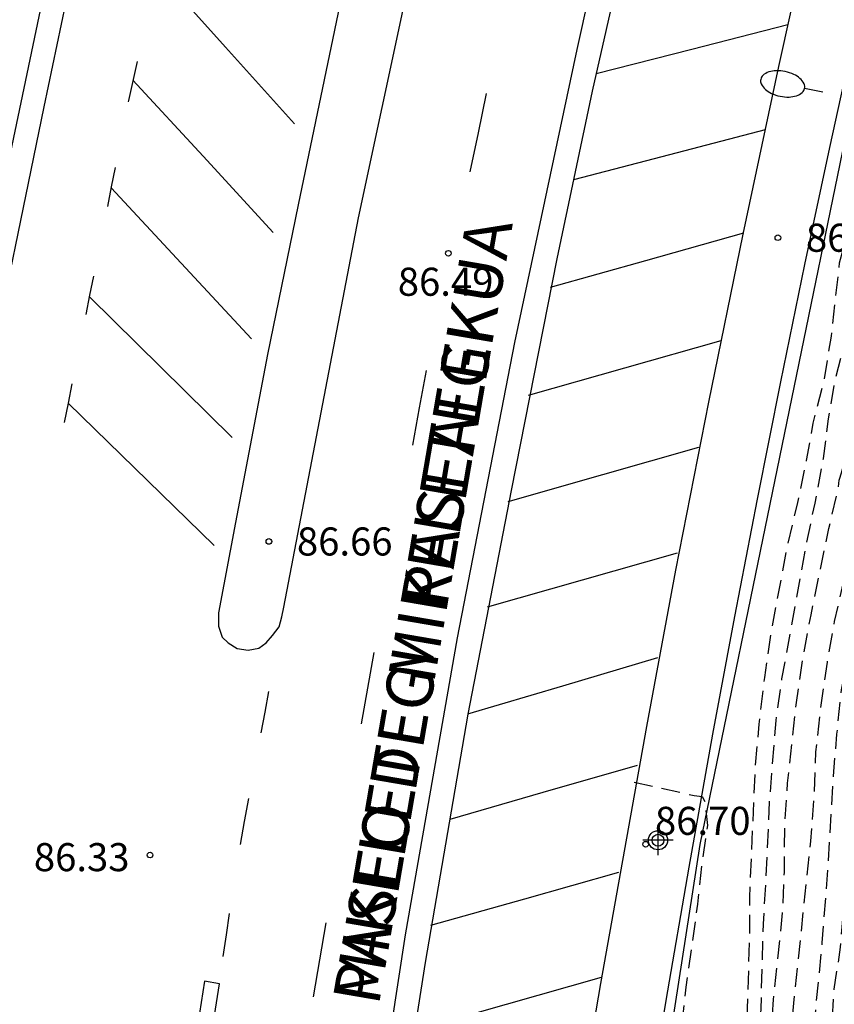
# Model space of a CAD drawing. Units: metres. Extents: x 582044 to 582395, y 4793790 to 4794041.
# Drawn here: x 582164 to 582186, y 4793828 to 4793854 of the extents above; entities that cross this region are included whole.
import ezdxf

# ---------------------------------------------------------------- set-up
doc = ezdxf.new("R2010")
doc.units = ezdxf.units.M
doc.header["$MEASUREMENT"] = 0
doc.linetypes.add('TRAZOS_NORMALES', pattern=[0.75, 0.5, -0.25])
for name, color, linetype in [('020194', 31, 'TRAZOS_NORMALES'), ('020195', 30, 'TRAZOS_NORMALES'), ('020204', 9, 'Continuous'), ('020308', 9, 'Continuous'), ('060108', 9, 'Continuous'), ('060113', 4, 'Continuous'), ('080306', 9, 'Continuous'), ('080312', 8, 'Continuous'), ('100105', 3, 'Continuous'), ('100106', 63, 'Continuous'), ('250202', 9, 'Continuous'), ('260101', 9, 'Continuous'), ('Centroides', 1, 'Continuous')]:
    doc.layers.add(name, color=color, linetype=linetype)
doc.styles.add('ARIAL', font='arial.ttf', dxfattribs={"height": 1})
doc.styles.add('ARIALI', font='ariali.ttf', dxfattribs={"height": 1})

# ---------------------------------------------------------------- blocks, each defined once
blk = doc.blocks.new('FAREDI')
blk.add_line((0, 0), (0.5, 0))
blk.add_lwpolyline([(0.5, 0, 0.159986), (0.538, -0.117, 0.106322), (0.675, -0.238, 0.071006), (0.858, -0.309, 0.057309), (1.099, -0.337, 0.057309), (1.339, -0.309, 0.071006), (1.522, -0.238, 0.106322), (1.659, -0.117, 0.159986), (1.697, 0, 0.159986), (1.659, 0.117, 0.106322), (1.522, 0.238, 0.071006), (1.339, 0.309, 0.057309), (1.099, 0.337, 0.057309), (0.858, 0.309, 0.071006), (0.675, 0.238, 0.106322), (0.538, 0.117, 0.159986)], format="xyb", close=True)
blk = doc.blocks.new('COTAPU')
blk.add_circle((0, 0), 0.075)
blk = doc.blocks.new('Centroide')
for points in [[(0, -0.402), (0, 0.402)], [(0.402, 0), (-0.402, 0)]]:
    blk.add_lwpolyline(points)
for radius in [0.256, 0.159]:
    blk.add_circle((0, 0), radius)

msp = doc.modelspace()

# ---------------------------------------------------------------- linework, layer by layer
at = {"layer": '020194', "flags": 128}
for points, elevation in [([(582180.047, 4793790.24), (582180.232, 4793792.597), (582180.352, 4793793.729), (582180.5, 4793795.83), (582180.631, 4793796.957), (582180.716, 4793798.056), (582180.892, 4793801.405), (582180.914, 4793802.477), (582180.964, 4793803.663), (582181.081, 4793804.837), (582181.18, 4793806.045), (582181.31, 4793807.191), (582181.502, 4793809.322), (582181.737, 4793811.514), (582182.041, 4793813.865), (582182.648, 4793817.335), (582182.78, 4793818.395), (582183.133, 4793820.603), (582183.271, 4793821.596), (582183.6, 4793824.344), (582183.785, 4793825.52), (582183.93, 4793826.722), (582184.007, 4793827.915), (582184.252, 4793830.228), (582184.301, 4793831.317), (582184.309, 4793832.551), (582184.383, 4793833.691), (582184.622, 4793835.848), (582184.789, 4793837.009), (582185.012, 4793838.196), (582185.49, 4793840.499), (582185.742, 4793841.589), (582185.76, 4793841.789), (582185.833, 4793842.011), (582186.104, 4793843.327), (582186.379, 4793844.302), (582186.692, 4793845.531), (582186.88, 4793846.523), (582187.24, 4793848.964), (582187.424, 4793849.973), (582187.628, 4793850.963), (582187.973, 4793853.115), (582188.203, 4793854.332), (582188.469, 4793855.461), (582189.061, 4793857.818), (582189.45, 4793858.932), (582189.659, 4793860.053), (582189.947, 4793861.245), (582190.605, 4793864.238), (582191.157, 4793867.233), (582191.423, 4793868.365), (582191.715, 4793869.373), (582191.913, 4793870.384), (582192.191, 4793872.61), (582192.539, 4793874.619), (582192.992, 4793876.728), (582193.303, 4793877.913), (582193.553, 4793879.125), (582194.394, 4793882.142), (582194.743, 4793883.168), (582195.036, 4793884.27), (582195.745, 4793886.487), (582196.034, 4793887.564), (582196.306, 4793888.718), (582196.64, 4793889.735), (582197.009, 4793891.234), (582197.241, 4793892.574), (582197.308, 4793893.895), (582197.665, 4793896.191), (582197.901, 4793897.329), (582198.099, 4793898.418), (582198.341, 4793899.518), (582198.779, 4793901.753), (582198.949, 4793902.877), (582199.192, 4793904.028), (582199.457, 4793905.174), (582199.887, 4793907.354), (582200.059, 4793908.504), (582200.207, 4793909.714), (582200.422, 4793910.937), (582200.785, 4793913.267), (582201.212, 4793915.288), (582201.402, 4793916.299), (582201.571, 4793917.52), (582201.768, 4793918.728), (582201.918, 4793919.423), (582202.197, 4793920.451), (582202.541, 4793921.478), (582202.871, 4793922.58), (582203.766, 4793925.934), (582204.194, 4793927.679), (582204.615, 4793928.845), (582204.82, 4793929.669), (582204.94, 4793930.276), (582205.566, 4793932.448), (582206.105, 4793934.581), (582206.34, 4793935.707), (582206.546, 4793936.879), (582206.769, 4793937.925), (582206.918, 4793938.993), (582207.186, 4793940.111), (582207.29, 4793940.29), (582207.694, 4793940.788), (582207.875, 4793940.902), (582208.089, 4793941.009), (582209.075, 4793941.361), (582209.274, 4793941.384), (582210.61, 4793941.385), (582211.1, 4793941.454), (582211.333, 4793941.535), (582212.337, 4793942.048), (582213.162, 4793942.766), (582213.316, 4793942.983), (582213.83, 4793943.905), (582214.148, 4793944.792), (582214.702, 4793947.398), (582215.023, 4793948.536), (582215.195, 4793949.039), (582215.363, 4793949.394), (582215.61, 4793949.727), (582216.046, 4793950.087), (582216.092, 4793950.165), (582216.089, 4793952.553), (582216.063, 4793953.798), (582215.905, 4793958.462), (582215.864, 4793959.096), (582215.614, 4793960.878), (582215.606, 4793961.122), (582215.661, 4793961.466), (582215.805, 4793961.953), (582216.446, 4793963.737), (582216.632, 4793964.336), (582216.655, 4793964.558), (582216.582, 4793964.83)], 88.14), ([(582180.559, 4793790.24), (582180.657, 4793791.171), (582181.401, 4793802.066), (582181.59, 4793804.441), (582181.903, 4793806.821), (582181.998, 4793807.27), (582182.653, 4793813.144), (582183.447, 4793818.904), (582183.907, 4793821.306), (582184.025, 4793822.986), (582184.244, 4793825.259), (582184.524, 4793827.535), (582185.002, 4793832.144), (582185.1, 4793833.371), (582185.14, 4793834.533), (582185.276, 4793835.71), (582185.448, 4793836.932), (582185.64, 4793838.012), (582185.897, 4793839.134), (582186.108, 4793840.293), (582186.286, 4793841.404), (582186.498, 4793842.269), (582186.797, 4793843.63), (582187.101, 4793844.743), (582187.315, 4793845.723), (582187.944, 4793849.077), (582188.308, 4793851.18), (582188.504, 4793852.186), (582188.751, 4793853.283), (582189.415, 4793856.797), (582189.669, 4793857.807), (582190.076, 4793858.868), (582190.332, 4793859.881), (582190.812, 4793861.945), (582191.258, 4793864.217), (582191.6, 4793865.435), (582192.534, 4793869.619), (582192.702, 4793870.63), (582192.833, 4793871.745), (582193.087, 4793872.959), (582193.271, 4793874.088), (582193.371, 4793875.293), (582193.578, 4793876.413), (582194.075, 4793878.58), (582194.263, 4793879.643), (582194.562, 4793880.758), (582194.946, 4793881.862), (582195.356, 4793882.961), (582195.647, 4793883.974), (582196.241, 4793886.347), (582196.643, 4793887.665), (582197.018, 4793888.738), (582197.301, 4793889.716), (582197.562, 4793890.903), (582198.394, 4793896.261), (582198.851, 4793898.337), (582199.035, 4793899.388), (582199.29, 4793900.53), (582199.546, 4793901.551), (582199.795, 4793902.781), (582199.967, 4793903.891), (582200.44, 4793905.971), (582200.812, 4793908.232), (582201.006, 4793909.301), (582201.281, 4793911.499), (582201.858, 4793915.004), (582202.292, 4793917.262), (582202.43, 4793918.374), (582202.532, 4793919.028), (582202.804, 4793920.191), (582203.43, 4793922.354), (582203.748, 4793923.352), (582204.484, 4793925.356), (582204.814, 4793926.326), (582205.636, 4793929.36), (582205.761, 4793930.43), (582206.088, 4793931.578), (582206.652, 4793932.848), (582207.077, 4793933.961), (582207.388, 4793934.971), (582207.634, 4793936.03), (582207.845, 4793937.096), (582208.186, 4793938.271), (582208.42, 4793938.718), (582208.577, 4793938.9), (582208.76, 4793939.055), (582208.966, 4793939.172), (582210.361, 4793939.512), (582210.986, 4793939.578), (582211.195, 4793939.652), (582211.784, 4793939.913), (582212.716, 4793940.491), (582213.754, 4793941.628), (582214.465, 4793942.558), (582214.934, 4793943.542), (582216.169, 4793946.795), (582216.904, 4793948.175), (582217.1, 4793948.476), (582217.557, 4793948.961), (582217.591, 4793949.042), (582217.625, 4793949.323), (582217.659, 4793949.395), (582217.837, 4793949.4), (582218.438, 4793949.54), (582224.465, 4793951.122), (582225.069, 4793951.271), (582225.941, 4793951.461), (582226.086, 4793951.527), (582226.399, 4793951.755), (582226.761, 4793951.975), (582226.952, 4793952.024), (582227.752, 4793952.162), (582227.931, 4793952.228), (582228.2, 4793952.453), (582228.639, 4793952.776), (582232.46, 4793955.506), (582233.853, 4793956.525), (582234.115, 4793956.732), (582234.372, 4793956.972), (582234.436, 4793957.085), (582234.553, 4793957.445)], 88.64), ([(582236.938, 4793956.313), (582236.599, 4793956.456), (582237.04, 4793956.235), (582236.968, 4793956.265), (582236.931, 4793956.249), (582236.535, 4793955.928), (582236.369, 4793955.763), (582236.327, 4793955.675), (582236.199, 4793955.17), (582236.177, 4793955.145), (582233.095, 4793952.931), (582232.469, 4793952.426), (582231.885, 4793951.865), (582231.735, 4793951.762), (582231.542, 4793951.662), (582231.29, 4793951.569), (582230.592, 4793951.399), (582227.558, 4793950.89), (582227.254, 4793950.829), (582226.86, 4793950.725), (582226.658, 4793950.637), (582225.575, 4793949.991), (582224.797, 4793949.469), (582223.859, 4793948.767), (582223.494, 4793948.58), (582223.241, 4793948.489), (582222.568, 4793948.313), (582219.085, 4793947.632), (582218.99, 4793947.541), (582218.389, 4793946.827), (582217.905, 4793945.933), (582217.493, 4793944.95), (582217.019, 4793943.924), (582216.629, 4793942.957), (582216.183, 4793942.057), (582215.392, 4793941.158), (582213.753, 4793939.636), (582211.007, 4793937.767), (582210.8, 4793937.653), (582209.895, 4793936.914), (582209.739, 4793936.769), (582209.07, 4793935.808), (582208.54, 4793934.844), (582207.679, 4793932.38), (582206.927, 4793930.313), (582206.769, 4793929.684), (582205.991, 4793927.223), (582205.769, 4793926.567), (582205.034, 4793924.927), (582204.671, 4793923.96), (582204.344, 4793922.902), (582203.985, 4793921.954), (582203.681, 4793920.963), (582202.923, 4793917.65), (582202.51, 4793915.355), (582202.452, 4793914.92), (582202.204, 4793912.559), (582201.895, 4793910.356), (582201.474, 4793908.022), (582200.975, 4793904.821), (582200.714, 4793903.623), (582200.525, 4793902.46), (582200.259, 4793901.396), (582199.585, 4793899.028), (582199.33, 4793897.876), (582198.925, 4793895.778), (582198.778, 4793894.715), (582198.581, 4793893.538), (582198.439, 4793892.488), (582198.207, 4793891.364), (582197.852, 4793889.243), (582197.56, 4793888.089), (582197.237, 4793887.126), (582196.906, 4793885.932), (582196.602, 4793884.701), (582196.258, 4793883.561), (582195.996, 4793882.568), (582195.341, 4793880.245), (582194.822, 4793878.205), (582194.55, 4793877.063), (582194.273, 4793876.018), (582194.028, 4793874.882), (582193.767, 4793873.818), (582193.416, 4793871.611), (582193.278, 4793870.585), (582193.092, 4793869.436), (582192.864, 4793868.357), (582192.586, 4793867.272), (582192.356, 4793866.169), (582191.826, 4793863.789), (582191.359, 4793861.465), (582190.832, 4793859.196), (582190.496, 4793858.021), (582190.176, 4793856.975), (582189.827, 4793855.947), (582189.625, 4793854.965), (582189.554, 4793854.275), (582189.344, 4793853.134), (582189.045, 4793851.967), (582188.851, 4793850.932), (582188.177, 4793847.607), (582187.698, 4793845.388), (582187.422, 4793844.262), (582187.197, 4793843.105), (582187.095, 4793842.021), (582186.932, 4793840.787), (582186.674, 4793839.64), (582186.039, 4793837.276), (582185.817, 4793836.193), (582185.695, 4793835.004), (582185.601, 4793833.88), (582185.47, 4793831.592), (582185.303, 4793829.426), (582185.077, 4793827.124), (582184.937, 4793825.932), (582184.745, 4793823.678), (582184.627, 4793822.578), (582184.546, 4793821.636), (582183.504, 4793815.261), (582183.496, 4793814.782), (582183.384, 4793813.35), (582182.64, 4793806.963), (582182.46, 4793806.121), (582182.136, 4793804.193), (582181.882, 4793801.74), (582181.518, 4793796.311), (582181.305, 4793792.377), (582181.131, 4793790.24)], 89.14), ([(582179.352, 4793790.24), (582180.36, 4793801.817), (582180.369, 4793802.264), (582180.834, 4793807.15), (582181.272, 4793811.106), (582181.775, 4793814.987), (582182.999, 4793823.434), (582183.168, 4793824.344), (582183.344, 4793825.475), (582183.566, 4793826.521), (582183.676, 4793827.659), (582183.737, 4793829.927), (582183.809, 4793831.047), (582183.902, 4793833.198), (582184.076, 4793835.374), (582184.232, 4793836.48), (582184.872, 4793839.995), (582185.119, 4793841.181), (582185.344, 4793842.372), (582185.482, 4793843.433), (582185.66, 4793844.485), (582185.936, 4793845.568), (582186.748, 4793848.946), (582186.957, 4793850.063), (582187.202, 4793851.213), (582187.386, 4793852.376), (582187.601, 4793853.448), (582187.854, 4793854.94), (582188.121, 4793856.108), (582188.453, 4793857.176), (582188.711, 4793858.297), (582189.037, 4793859.319), (582189.521, 4793861.635), (582189.8, 4793862.732), (582190.279, 4793865.11), (582190.552, 4793866.233), (582190.903, 4793868.388), (582191.309, 4793870.598), (582191.481, 4793871.76), (582191.699, 4793872.917), (582192.074, 4793875.124), (582192.325, 4793876.254), (582192.618, 4793877.324), (582193.155, 4793879.531), (582193.198, 4793879.975), (582194.71, 4793884.951), (582195.089, 4793886.073), (582195.352, 4793887.133), (582195.833, 4793889.291), (582196.085, 4793890.331), (582196.414, 4793891.393), (582196.705, 4793892.453), (582196.862, 4793893.553), (582196.927, 4793894.632), (582197.016, 4793895.633), (582197.215, 4793896.821), (582197.355, 4793897.885), (582197.363, 4793898.089), (582197.642, 4793899.432), (582198.641, 4793903.908), (582198.9, 4793905.241), (582199.113, 4793906.422), (582199.647, 4793909.65), (582199.784, 4793910.732), (582199.964, 4793911.82), (582200.415, 4793914.156), (582200.599, 4793915.227), (582200.772, 4793916.426), (582200.994, 4793917.559), (582201.249, 4793918.613), (582201.488, 4793919.714), (582201.739, 4793920.74), (582202.026, 4793921.592), (582202.072, 4793921.788), (582202.141, 4793922.415), (582202.926, 4793925.653), (582203.184, 4793926.805), (582203.632, 4793928.961), (582203.993, 4793929.968), (582204.328, 4793931.016), (582204.63, 4793932.058), (582205.149, 4793934.171), (582205.567, 4793936.38), (582205.87, 4793938.567), (582205.835, 4793939.427), (582205.764, 4793939.632), (582205.415, 4793940.367), (582205.232, 4793940.451), (582203.634, 4793940.919)], 87.64), ([(582180.286, 4793833.719), (582181.889, 4793833.366), (582182.102, 4793833.335), (582182.181, 4793833.187), (582182.24, 4793832.567), (582182.087, 4793831.53), (582181.976, 4793830.459), (582181.667, 4793828.242), (582181.533, 4793827.077), (582181.533, 4793824.891), (582181.509, 4793823.669), (582181.376, 4793822.497), (582180.991, 4793820.262), (582180.856, 4793819.047), (582180.8, 4793817.94), (582180.635, 4793815.741), (582180.418, 4793814.502), (582179.886, 4793812.264), (582179.691, 4793811.239), (582179.502, 4793810.036), (582179.364, 4793808.843), (582179.077, 4793805.44), (582178.891, 4793804.263), (582178.761, 4793803.143), (582178.538, 4793800.956), (582178.452, 4793799.877), (582178.28, 4793796.739), (582178.188, 4793795.689), (582177.9, 4793793.416), (582177.68, 4793792.049), (582177.564, 4793790.888), (582177.464, 4793790.24)], 86.64)]:
    msp.add_lwpolyline(points, dxfattribs=dict(at, elevation=elevation))
at = {"layer": '020195', "flags": 128}
for points, elevation in [([(582181.674, 4793790.24), (582181.646, 4793790.835), (582181.647, 4793791.587), (582181.791, 4793793.419), (582181.932, 4793794.318), (582181.941, 4793795.493), (582182.06, 4793796.712), (582182.111, 4793797.905), (582182.239, 4793800.174), (582182.307, 4793801.19), (582182.418, 4793802.333), (582182.552, 4793803.432), (582182.609, 4793803.649), (582182.805, 4793804.748), (582183.027, 4793805.817), (582183.305, 4793806.85), (582183.452, 4793807.979), (582183.626, 4793809.044), (582183.78, 4793810.119), (582184.017, 4793812.388), (582184.103, 4793813.387), (582184.135, 4793814.543), (582184.138, 4793815.695), (582184.214, 4793816.865), (582184.364, 4793817.913), (582184.884, 4793820.073), (582185.391, 4793822.505), (582185.518, 4793823.625), (582185.56, 4793824.822), (582185.56, 4793827.07), (582185.63, 4793828.194), (582185.802, 4793829.31), (582185.89, 4793830.472), (582186.061, 4793833.908), (582186.251, 4793835.03), (582186.492, 4793836.107), (582186.612, 4793836.743), (582186.96, 4793837.837), (582187.483, 4793839.939), (582187.634, 4793840.984), (582187.702, 4793842.124), (582187.795, 4793843.242), (582187.969, 4793844.453), (582188.204, 4793845.539), (582188.616, 4793847.763), (582188.812, 4793848.939), (582188.99, 4793849.56), (582189.37, 4793850.62), (582189.695, 4793851.718), (582189.958, 4793852.785), (582190.414, 4793855.122), (582190.716, 4793856.077), (582191.225, 4793858.225), (582191.679, 4793860.947), (582191.949, 4793862.025), (582192.563, 4793864.277), (582193.011, 4793866.552), (582193.252, 4793867.607), (582193.461, 4793868.815), (582193.961, 4793871.097), (582194.242, 4793872.192), (582194.482, 4793873.393), (582194.731, 4793874.537), (582195.323, 4793877.804), (582196.147, 4793881.073), (582196.85, 4793883.161), (582197.145, 4793884.179), (582197.513, 4793885.281), (582197.56, 4793885.49), (582197.579, 4793885.705), (582197.623, 4793885.936), (582197.901, 4793887.099), (582198.472, 4793889.239), (582198.713, 4793890.394), (582198.855, 4793891.527), (582198.944, 4793892.591), (582199.089, 4793893.637), (582199.292, 4793894.801), (582199.768, 4793896.949), (582200.088, 4793898.078), (582200.343, 4793899.139), (582200.978, 4793901.419), (582201.229, 4793902.505), (582201.408, 4793903.578), (582202.081, 4793906.975), (582202.289, 4793908.126), (582202.445, 4793909.279), (582202.626, 4793910.417), (582202.773, 4793911.475), (582203.117, 4793913.634), (582203.216, 4793914.811), (582203.337, 4793915.976), (582203.733, 4793918.169), (582204.155, 4793920.335), (582204.45, 4793921.432), (582204.689, 4793922.152)], 89.64), ([(582178.69, 4793790.24), (582178.816, 4793792.395), (582178.94, 4793793.519), (582179.121, 4793795.622), (582179.328, 4793797.778), (582179.476, 4793798.956), (582179.574, 4793800.029), (582179.714, 4793801.181), (582179.929, 4793803.255), (582180.336, 4793806.84), (582180.424, 4793807.856), (582180.573, 4793808.97), (582180.692, 4793810.04), (582180.868, 4793811.186), (582181.007, 4793812.348), (582181.174, 4793813.562), (582181.309, 4793814.736), (582181.405, 4793815.794), (582181.812, 4793819.288), (582182.028, 4793820.493), (582182.263, 4793821.624), (582183.305, 4793827.314), (582183.371, 4793829.59), (582183.372, 4793830.644), (582183.522, 4793834.077), (582183.626, 4793835.275), (582183.776, 4793836.522), (582183.95, 4793837.735), (582184.374, 4793840.007), (582184.646, 4793841.149), (582184.894, 4793842.318), (582185.071, 4793843.317), (582185.37, 4793844.482), (582185.554, 4793845.644), (582185.776, 4793847.597), (582186.06, 4793848.672), (582186.241, 4793849.688), (582186.474, 4793850.709), (582186.786, 4793851.812), (582187.082, 4793853.03), (582187.253, 4793854.123), (582187.383, 4793855.245), (582187.619, 4793856.375), (582187.833, 4793857.502), (582188.115, 4793858.666), (582188.473, 4793859.755), (582188.73, 4793860.79), (582188.961, 4793861.786), (582189.179, 4793862.891), (582189.398, 4793864.013), (582189.575, 4793865.113), (582189.904, 4793866.261), (582190.172, 4793867.379), (582190.355, 4793868.484), (582190.673, 4793870.724), (582190.915, 4793871.841), (582191.122, 4793872.915), (582191.413, 4793874.024), (582191.648, 4793875.099), (582191.845, 4793876.215), (582191.965, 4793877.26), (582192.241, 4793878.323), (582192.569, 4793880.44), (582192.78, 4793881.506), (582192.81, 4793881.92), (582192.739, 4793882.113), (582192.556, 4793882.205), (582191.939, 4793882.39), (582190.921, 4793882.531), (582190.689, 4793882.531)], 87.14)]:
    msp.add_lwpolyline(points, dxfattribs=dict(at, elevation=elevation))
at = {"layer": '060108', "flags": 128}
for points in [[(582201.306, 4793930.557), (582185.131, 4793857.315), (582184.139, 4793852.845), (582183.186, 4793848.367), (582182.27, 4793843.881), (582181.392, 4793839.387), (582180.612, 4793835.211), (582179.865, 4793831.028), (582179.381, 4793828.344), (582178.409, 4793822.655), (582173.167, 4793820.715), (582173.002, 4793819.755), (582172.85, 4793818.725), (582172.554, 4793816.769), (582172.416, 4793815.75), (582171.823, 4793811.835), (582177.111, 4793813.741), (582176.25, 4793806.932), (582175.462, 4793800.114), (582174.771, 4793793.53), (582174.46, 4793790.241)], [(582170.481, 4793845.148), (582169.631, 4793840.658), (582169.17, 4793838.244), (582169.173, 4793837.895), (582169.271, 4793837.598), (582169.433, 4793837.447), (582169.67, 4793837.296), (582169.967, 4793837.247), (582170.253, 4793837.307), (582170.445, 4793837.447), (582170.612, 4793837.638), (582170.794, 4793837.87), (582170.867, 4793838.143), (582170.923, 4793838.401), (582172.914, 4793848.802), (582175.47, 4793860.729), (582178.399, 4793873.721), (582181.796, 4793889.215), (582185.254, 4793904.522), (582187.626, 4793915.293)], [(582185.926, 4793915.39), (582184.432, 4793908.719), (582182.579, 4793900.447), (582180.809, 4793892.529), (582179.034, 4793884.39), (582177.102, 4793875.777), (582175.281, 4793867.524), (582172.971, 4793857.171), (582171.303, 4793849.151), (582170.481, 4793845.148)]]:
    msp.add_lwpolyline(points, dxfattribs=at)
at = {"layer": '060113', "flags": 128}
for points in [[(582195.948, 4793928.305), (582185.014, 4793878.505), (582184.94, 4793878.172), (582183.798, 4793873.107), (582182.681, 4793868.094), (582181.568, 4793863.034), (582180.279, 4793857.139), (582179.158, 4793852.189), (582178.215, 4793847.711), (582176.995, 4793841.514), (582175.84, 4793835.535), (582174.694, 4793828.907), (582174.024, 4793824.634), (582173.401, 4793820.907), (582173.232, 4793820.845), (582172.824, 4793820.869), (582174.172, 4793829.642), (582175.56, 4793837.582), (582177.095, 4793845.473), (582178.757, 4793853.305), (582180.681, 4793861.991), (582182.696, 4793871.133), (582184.036, 4793877.233), (582185.803, 4793885.152)], [(582160.362, 4793829.981), (582160.442, 4793830.448), (582161.421, 4793836.247), (582162.904, 4793844.003), (582164.508, 4793851.768), (582166.252, 4793860.063), (582167.492, 4793865.581), (582169.26, 4793873.503), (582170.911, 4793881.083), (582172.609, 4793888.738), (582174.507, 4793897.257), (582176.326, 4793905.551), (582178.775, 4793916.584), (582180.754, 4793925.706), (582181.177, 4793927.4)], [(582180.532, 4793927.204), (582180.483, 4793926.975), (582179.881, 4793924.472), (582178.246, 4793917.117), (582176.462, 4793909.02), (582174.532, 4793900.413), (582172.579, 4793891.608), (582170.126, 4793880.445), (582168.078, 4793871.253), (582165.649, 4793860.318), (582163.158, 4793848.433), (582160.815, 4793836.102), (582159.871, 4793830.633)]]:
    msp.add_lwpolyline(points, dxfattribs=at)
at = {"layer": '100105', "flags": 128}
msp.add_lwpolyline([(582210.753, 4793964.825), (582186.896, 4793856.927), (582186.191, 4793853.808), (582185.506, 4793850.683), (582184.841, 4793847.555), (582184.195, 4793844.422), (582183.57, 4793841.286), (582182.964, 4793838.145), (582182.378, 4793835.001), (582181.741, 4793831.446), (582181.128, 4793827.886), (582180.541, 4793824.322), (582180.1, 4793821.873), (582179.542, 4793818.138), (582178.938, 4793813.553), (582178.358, 4793809.088), (582177.967, 4793806.426), (582177.719, 4793804.32), (582177.523, 4793802.208), (582176.663, 4793794.035), (582176.305, 4793790.24)], dxfattribs=at)
at = {"layer": '100106', "color": 63, "flags": 128}
msp.add_lwpolyline([(582186.297, 4793852.759), (582182.036, 4793832.055), (582180.429, 4793821.65), (582178.682, 4793809.43), (582177.704, 4793801.199), (582177.538, 4793796.709), (582177.538, 4793794.879), (582177.704, 4793793.715), (582178.37, 4793792.773), (582179.036, 4793792.274), (582179.646, 4793791.997), (582180.811, 4793791.886), (582181.588, 4793791.996), (582182.525, 4793792.398), (582184.612, 4793793.681), (582187.181, 4793794.483)], dxfattribs=at)
at = {"layer": '260101', "flags": 128}
for points in [[(582167.523, 4793855.408), (582169.362, 4793853.361), (582171.202, 4793851.314)], [(582179.267, 4793852.659), (582181.828, 4793853.313), (582184.389, 4793853.965)], [(582166.995, 4793852.982), (582166.767, 4793851.936), (582166.76, 4793851.902)], [(582166.886, 4793852.481), (582168.758, 4793850.447), (582170.631, 4793848.414)], [(582176.326, 4793852.121), (582176.11, 4793851.078), (582175.894, 4793850.035)], [(582178.674, 4793849.831), (582181.235, 4793850.499), (582183.796, 4793851.167)], [(582166.41, 4793850.148), (582166.306, 4793849.628), (582166.202, 4793849.108)], [(582166.302, 4793849.608), (582168.178, 4793847.589), (582170.055, 4793845.57)], [(582178.048, 4793846.949), (582180.598, 4793847.665), (582183.214, 4793848.399)], [(582165.831, 4793847.248), (582165.728, 4793846.735), (582165.626, 4793846.222)], [(582165.72, 4793846.692), (582167.627, 4793844.81), (582169.534, 4793842.928)], [(582177.455, 4793844.066), (582180.032, 4793844.797), (582182.61, 4793845.527)], [(582174.719, 4793844.722), (582174.536, 4793843.723), (582174.354, 4793842.725)], [(582165.256, 4793844.363), (582165.153, 4793843.85), (582165.051, 4793843.337)], [(582165.153, 4793843.85), (582169.053, 4793840.05)], [(582176.918, 4793841.225), (582179.442, 4793841.943), (582182.009, 4793842.675)], [(582176.359, 4793838.405), (582178.901, 4793839.129), (582181.442, 4793839.852)], [(582173.324, 4793837.188), (582173.154, 4793836.233), (582172.983, 4793835.279)], [(582175.838, 4793835.549), (582178.375, 4793836.3), (582180.914, 4793837.051)], [(582170.512, 4793836.145), (582170.41, 4793835.594), (582170.307, 4793835.043)], [(582175.367, 4793832.735), (582177.853, 4793833.451), (582180.373, 4793834.177)], [(582169.971, 4793833.287), (582169.86, 4793832.673), (582169.748, 4793832.059)], [(582174.852, 4793829.898), (582177.362, 4793830.607), (582179.872, 4793831.315)], [(582169.46, 4793830.211), (582169.374, 4793829.64), (582169.287, 4793829.067)], [(582172.037, 4793829.961), (582171.869, 4793828.975), (582171.702, 4793827.989)], [(582174.393, 4793827.084), (582176.868, 4793827.787), (582179.409, 4793828.51)], [(582168.795, 4793828.401), (582168.661, 4793827.552), (582169.069, 4793827.487), (582169.203, 4793828.336), (582168.795, 4793828.401)]]:
    msp.add_lwpolyline(points, dxfattribs=at)

# ---------------------------------------------------------------- block references
at = {"layer": '020204', "rotation": 359.9987685839998}
for p in [(582184.125, 4793848.271, 86.775), (582175.318, 4793847.855, 86.489), (582170.519, 4793840.154, 86.655), (582180.589, 4793832.063, 86.699), (582167.343, 4793831.775, 86.333)]:
    msp.add_blockref('COTAPU', p, dxfattribs=at)
at = {"layer": '250202', "rotation": 168.4485924098475}
msp.add_blockref('FAREDI', (582185.329, 4793852.162), dxfattribs=at)
at = {"layer": 'Centroides', "rotation": 359.9987685915977}
msp.add_blockref('Centroide', (582180.921, 4793832.169), dxfattribs=at)

# ---------------------------------------------------------------- texts
at = {"layer": '020308', "style": 'ARIAL'}
for s, p in [('86.78', (582184.875, 4793847.896)), ('86.49', (582173.965, 4793846.72)), ('86.66', (582171.269, 4793839.779)), ('86.70', (582180.839, 4793832.313)), ('86.33', (582164.237, 4793831.343))]:
    msp.add_text(s, height=0.75, rotation=359.9988, dxfattribs=at).set_placement(p)
at = {"layer": '080306', "style": 'ARIALI'}
msp.add_text('MIKELETEGI   PASEALEKUA', height=1.25, rotation=80.2738, dxfattribs=at).set_placement((582173.453, 4793827.719))
at = {"layer": '080312', "style": 'ARIALI'}
msp.add_text('PASEO DE  MIKELETEGI', height=1.25, rotation=80.2738, dxfattribs=at).set_placement((582173.453, 4793827.719))

doc.saveas('drawing.dxf')
